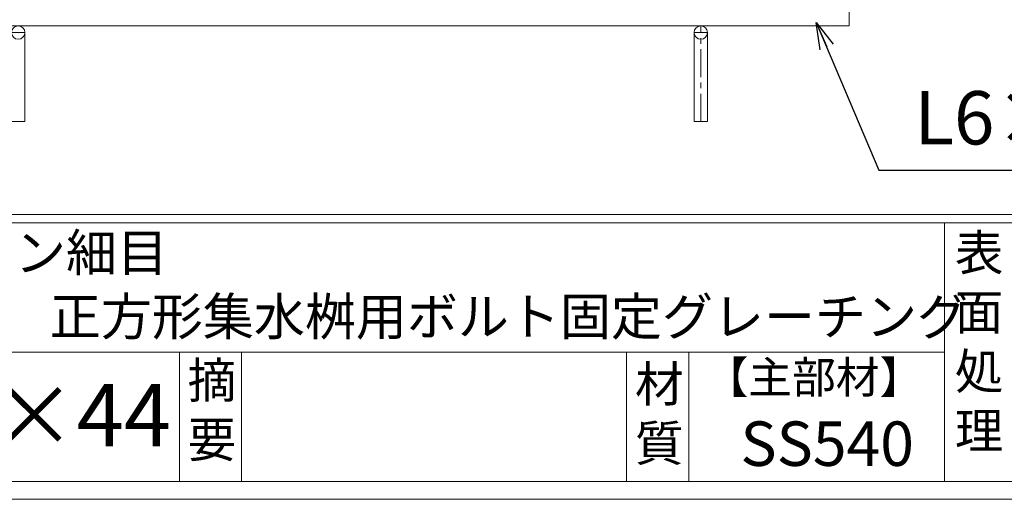
# Model space of a CAD drawing. Units: millimetres. Extents: x -180 to 3168, y -590 to 1778.
# Drawn here: x 581 to 1245, y -590 to -267 of the extents above; entities that cross this region are included whole.
import ezdxf

# ---------------------------------------------------------------- set-up
doc = ezdxf.new("R2010")
doc.units = ezdxf.units.MM
doc.linetypes.add('CENTER', pattern=[10, 6.25, -1.25, 1.25, -1.25])
doc.layers.add('受け枠', color=3, linetype='Continuous', lineweight=9)
doc.layers.add('枠寸法', color=31, linetype='Continuous', lineweight=9)
doc.layers.add('外枠', color=7, linetype='Continuous')
doc.dimstyles.new('ISO-25', dxfattribs={"dimscale": 12, "dimtxt": 3, "dimasz": 1.5, "dimexe": 1.5, "dimexo": 2, "dimgap": 0.5, "dimtad": 1, "dimdsep": 46, "dimtxsty": 'Standard', "dimblk": 'OPEN30', "dimcen": 2.5, "dimadec": 0, "dimazin": 0, "dimtfac": 1, "dimtmove": 0, "dimatfit": 0, "dimldrblk": 'OPEN30', "dimfxl": 1, "dimarcsym": 0})

# ---------------------------------------------------------------- blocks, each defined once
blk = doc.blocks.new('_Open30')
at = {"color": 0, "linetype": 'ByBlock', "lineweight": -2}
for p, q in [((-1, 0.268), (0, 0)), ((0, 0), (-1, -0.268)), ((0, 0), (-1, 0))]:
    blk.add_line(p, q, dxfattribs=at)

msp = doc.modelspace()

# ---------------------------------------------------------------- linework, layer by layer
at = {"layer": '受け枠', "ltscale": 3}
for p, q in [((1140.111, 849.294), (1140.111, -270.706)), ((1140.111, -270.706), (20.111, -270.706)), ((584.611, -335.206), (584.611, -275.206)), ((1035.611, -335.206), (1035.611, -275.206)), ((1044.611, -335.206), (1044.611, -275.206)), ((584.611, -335.206), (575.611, -335.206)), ((1035.611, -335.206), (1044.611, -335.206))]:
    msp.add_line(p, q, dxfattribs=at)
at = {"layer": '受け枠', "linetype": 'CENTER', "ltscale": 3}
for p, q in [((1040.111, -335.206), (1040.111, -270.706)), ((575.611, -275.206), (584.611, -275.206)), ((1044.611, -275.206), (1035.611, -275.206))]:
    msp.add_line(p, q, dxfattribs=at)
at = {"layer": '受け枠', "ltscale": 3}
for centre in [(580.111, -275.206), (1040.111, -275.206)]:
    msp.add_circle(centre, 4.5, dxfattribs=at)
at = {"layer": '外枠', "linetype": 'Continuous', "lineweight": 9, "ltscale": 100}
for p, q in [((-167.889, -397.94), (3156.255, -397.94)), ((-167.889, -403.575), (3156.255, -403.575)), ((1204.349, -403.575), (1204.349, -578.054)), ((-167.889, -490.814), (1204.347, -490.814))]:
    msp.add_line(p, q, dxfattribs=at)
at = {"layer": '外枠', "lineweight": 9, "ltscale": 100}
for p, q in [((688.705, -490.814), (688.705, -578.054)), ((730.705, -490.814), (730.705, -578.054)), ((990.053, -490.814), (990.053, -578.054)), ((1032.053, -490.814), (1032.053, -578.054)), ((-167.889, -578.054), (3156.255, -578.054))]:
    msp.add_line(p, q, dxfattribs=at)
at = {"layer": '外枠', "lineweight": 9, "ltscale": 80}
msp.add_line((-179.889, -590.054), (3167.525, -590.054), dxfattribs=at)

# ---------------------------------------------------------------- texts
at = {"layer": '外枠', "linetype": 'Continuous', "lineweight": 9, "ltscale": 100, "attachment_point": 1}
for s, insert, char_height, width in [('LSハイテン細目', (435.611, -411.062), 25.2, 828.57144), ('表\\P面\\P処\\P理', (1211.374, -411.721), 24, 1218.165), ('正方形集水桝用ボルト固定グレーチング', (601.422, -454.165), 25.2, 662.76048), ('摘\\P要', (694.285, -497.743), 24, 797.53428), ('材\\P質', (995.791, -500.236), 24, 37.66737), ('【主部材】', (1042.743, -496.922), 21.6, 146.44872), ('1100×(545+545)×44', (116.34, -512.272), 42, 639.502), ('SS540', (1066.882, -537.516), 30, 146.44872)]:
    msp.add_mtext(s, dxfattribs=dict(at, insert=insert, char_height=char_height, width=width))
at = {"layer": '枠寸法', "ltscale": 3, "insert": (1184.111, -361.948), "char_height": 36, "attachment_point": 7}
msp.add_mtext('L6×50×60', dxfattribs=at)

# ---------------------------------------------------------------- leaders
at = {"layer": '枠寸法', "ltscale": 3, "annotation_type": 0, "has_hookline": 1, "hookline_direction": 0, "text_width": 229.706}
msp.add_leader([(1118.003, -268.32), (1160.111, -367.948), (1178.111, -367.948)], dimstyle='ISO-25', override={"dimgap": 0.5, "dimtad": 1}, dxfattribs=at)

doc.saveas('drawing.dxf')
